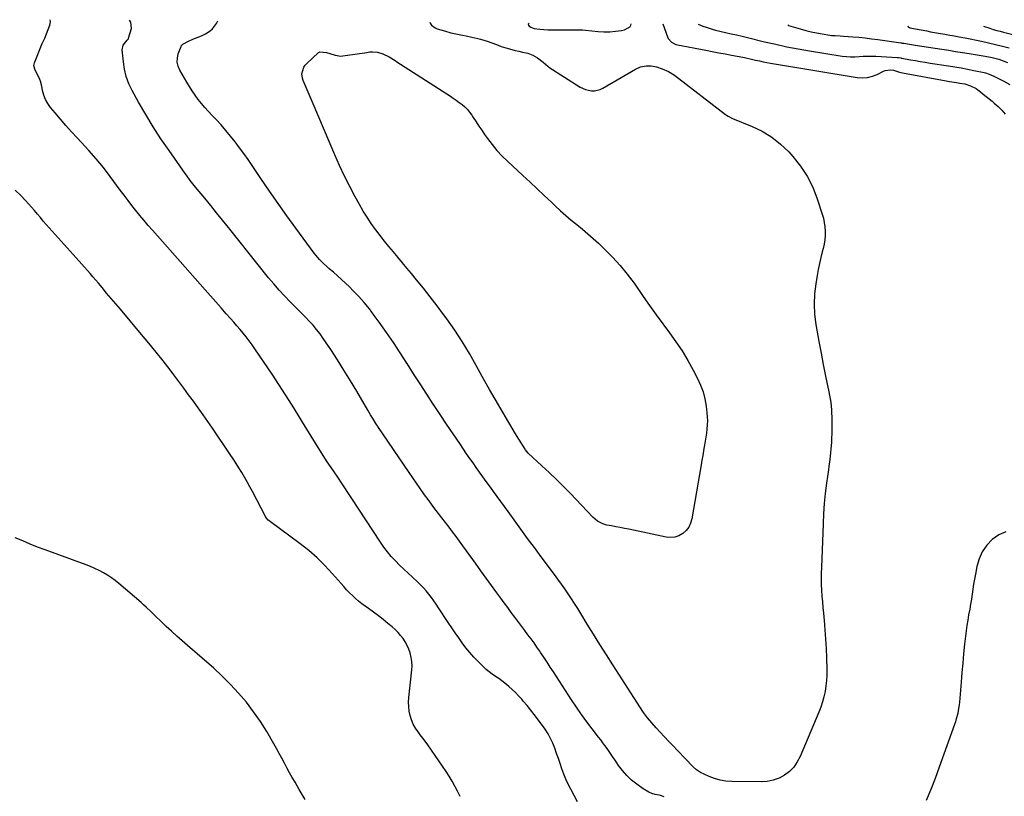
# Model space of a CAD drawing. Units: inches. Extents: x 1910530 to 1915905, y 406121 to 411422.
# Drawn here: x 1911134 to 1911830, y 410869 to 411418 of the extents above; entities that cross this region are included whole.
import ezdxf

# ---------------------------------------------------------------- set-up
doc = ezdxf.new("R2010")
doc.units = ezdxf.units.IN
doc.header["$MEASUREMENT"] = 0
for name, color, linetype in [('1', 7, 'Continuous'), ('7', 7, 'Continuous'), ('8', 7, 'Continuous')]:
    doc.layers.add(name, color=color, linetype=linetype)

msp = doc.modelspace()

# ---------------------------------------------------------------- linework, layer by layer
at = {"layer": '1', "color": 18}
msp.add_polyline3d([(1911493.91, 411415.94, 1664), (1911493.32, 411415.07, 1664), (1911493.46, 411414.37, 1664), (1911493.91, 411413.63, 1664), (1911495.03, 411412.91, 1664), (1911497.46, 411411.96, 1664), (1911501.55, 411411.48, 1664), (1911504.3, 411411.29, 1664), (1911507.05, 411411.14, 1664), (1911509.8, 411411.08, 1664), (1911512.55, 411411.07, 1664), (1911525.5, 411411.22, 1664), (1911526.54, 411411.23, 1664), (1911528.62, 411411.19, 1664), (1911531.73, 411411.02, 1664), (1911533.81, 411410.84, 1664), (1911542.7, 411409.98, 1664), (1911546.83, 411409.75, 1664), (1911550.95, 411409.76, 1664), (1911555.05, 411410.1, 1664), (1911559.14, 411410.67, 1664), (1911561.39, 411411.08, 1664), (1911565.53, 411413.57, 1664), (1911566.12, 411415.44, 1664)], dxfattribs=at)
at = {"layer": '7', "color": 18}
for points in [[(1911528.18, 410864.87, 1662), (1911523.34, 410873.98, 1662), (1911521.59, 410877.47, 1662), (1911519.96, 410881, 1662), (1911518.48, 410884.6, 1662), (1911517.12, 410888.25, 1662), (1911515.81, 410892.02, 1662), (1911514.57, 410895.63, 1662), (1911513.33, 410899.23, 1662), (1911512.09, 410902.84, 1662), (1911510.71, 410906.37, 1662), (1911509.12, 410909.79, 1662), (1911507.24, 410913.06, 1662), (1911505.16, 410916.23, 1662), (1911499.87, 410923.55, 1662), (1911497.44, 410926.8, 1662), (1911494.96, 410930.01, 1662), (1911492.39, 410933.15, 1662), (1911489.75, 410936.24, 1662), (1911488.62, 410937.54, 1662), (1911486.46, 410939.9, 1662), (1911484.24, 410942.2, 1662), (1911481.93, 410944.4, 1662), (1911479.55, 410946.54, 1662), (1911476.74, 410948.88, 1662), (1911474.58, 410950.56, 1662), (1911472.35, 410952.13, 1662), (1911470.07, 410953.65, 1662), (1911467.82, 410955.18, 1662), (1911465.64, 410956.81, 1662), (1911463.57, 410958.59, 1662), (1911461.58, 410960.46, 1662), (1911457.87, 410964.18, 1662), (1911454.87, 410967.33, 1662), (1911451.98, 410970.57, 1662), (1911449.24, 410973.94, 1662), (1911446.6, 410977.4, 1662), (1911444.07, 410980.94, 1662), (1911441.57, 410984.51, 1662), (1911439.13, 410988.11, 1662), (1911436.71, 410991.74, 1662), (1911429.82, 411002.26, 1662), (1911428.18, 411004.71, 1662), (1911426.5, 411007.14, 1662), (1911424.77, 411009.53, 1662), (1911423.01, 411011.9, 1662), (1911421.17, 411014.19, 1662), (1911419.24, 411016.41, 1662), (1911417.18, 411018.51, 1662), (1911415.05, 411020.54, 1662), (1911411.42, 411023.8, 1662), (1911408.32, 411026.65, 1662), (1911405.25, 411029.54, 1662), (1911402.25, 411032.49, 1662), (1911399.28, 411035.49, 1662), (1911396.44, 411038.59, 1662), (1911393.72, 411041.79, 1662), (1911391.19, 411045.14, 1662), (1911388.79, 411048.59, 1662), (1911368, 411080.28, 1662), (1911365.75, 411083.7, 1662), (1911363.5, 411087.11, 1662), (1911361.24, 411090.52, 1662), (1911358.97, 411093.93, 1662), (1911355.5, 411099.12, 1662), (1911354.41, 411100.73, 1662), (1911352.22, 411103.93, 1662), (1911351.16, 411105.55, 1662), (1911345.91, 411113.72, 1662), (1911342.78, 411118.64, 1662), (1911339.68, 411123.57, 1662), (1911336.62, 411128.54, 1662), (1911333.6, 411133.52, 1662), (1911330.72, 411138.32, 1662), (1911326.22, 411145.68, 1662), (1911321.64, 411152.99, 1662), (1911316.94, 411160.22, 1662), (1911312.16, 411167.4, 1662), (1911299.91, 411185.51, 1662), (1911297.94, 411188.32, 1662), (1911295.92, 411191.1, 1662), (1911293.81, 411193.81, 1662), (1911291.65, 411196.48, 1662), (1911289.43, 411199.11, 1662), (1911287.2, 411201.73, 1662), (1911284.95, 411204.32, 1662), (1911282.67, 411206.91, 1662), (1911279.74, 411210.22, 1662), (1911275.99, 411214.44, 1662), (1911272.24, 411218.67, 1662), (1911268.5, 411222.91, 1662), (1911264.75, 411227.14, 1662), (1911227.52, 411269.3, 1662), (1911224.54, 411272.74, 1662), (1911221.59, 411276.21, 1662), (1911218.7, 411279.72, 1662), (1911215.85, 411283.27, 1662), (1911213.04, 411286.85, 1662), (1911210.25, 411290.45, 1662), (1911207.51, 411294.08, 1662), (1911204.78, 411297.73, 1662), (1911197.64, 411307.4, 1662), (1911192.79, 411313.7, 1662), (1911187.79, 411319.87, 1662), (1911182.56, 411325.85, 1662), (1911177.18, 411331.7, 1662), (1911174.35, 411334.65, 1662), (1911170.31, 411338.97, 1662), (1911166.34, 411343.35, 1662), (1911162.46, 411347.81, 1662), (1911158.65, 411352.34, 1662), (1911155.45, 411356.23, 1662), (1911153.53, 411358.97, 1662), (1911151.91, 411361.84, 1662), (1911150.74, 411364.93, 1662), (1911149.87, 411368.16, 1662), (1911149.55, 411369.82, 1662), (1911148.97, 411372.29, 1662), (1911148.26, 411374.72, 1662), (1911147.34, 411377.07, 1662), (1911146.28, 411379.38, 1662), (1911144.3, 411383.34, 1662), (1911143.67, 411385.91, 1662), (1911143.99, 411387.83, 1662), (1911149.48, 411401.44, 1662), (1911149.68, 411401.92, 1662), (1911150.14, 411402.85, 1662), (1911150.89, 411404.21, 1662), (1911151.31, 411405.15, 1662), (1911155.01, 411414.47, 1662), (1911155.38, 411416.73, 1662), (1911155.25, 411418.3, 1662)], [(1911589.35, 410868.46, 1664), (1911586.8, 410869.34, 1664), (1911585.93, 410869.56, 1664), (1911583.01, 410870.21, 1664), (1911580.74, 410870.88, 1664), (1911578.55, 410871.71, 1664), (1911574.49, 410874.1, 1664), (1911570, 410877.41, 1664), (1911566.4, 410880.36, 1664), (1911563.03, 410883.53, 1664), (1911560.01, 410887.02, 1664), (1911557.21, 410890.74, 1664), (1911554.78, 410894.33, 1664), (1911553.36, 410896.41, 1664), (1911551.93, 410898.49, 1664), (1911550.48, 410900.56, 1664), (1911549.02, 410902.62, 1664), (1911547.54, 410904.67, 1664), (1911546.05, 410906.7, 1664), (1911544.53, 410908.71, 1664), (1911542.98, 410910.71, 1664), (1911538.38, 410916.61, 1664), (1911534.59, 410921.6, 1664), (1911530.9, 410926.65, 1664), (1911527.34, 410931.8, 1664), (1911523.87, 410937.02, 1664), (1911511.1, 410956.82, 1664), (1911508.85, 410960.28, 1664), (1911506.59, 410963.73, 1664), (1911504.31, 410967.17, 1664), (1911502.02, 410970.6, 1664), (1911501.44, 410971.47, 1664), (1911499.41, 410974.44, 1664), (1911497.34, 410977.39, 1664), (1911495.22, 410980.3, 1664), (1911493.07, 410983.19, 1664), (1911490.9, 410986.06, 1664), (1911488.73, 410988.93, 1664), (1911486.57, 410991.81, 1664), (1911484.41, 410994.69, 1664), (1911483.72, 410995.62, 1664), (1911481.23, 410998.97, 1664), (1911478.74, 411002.32, 1664), (1911476.27, 411005.69, 1664), (1911473.8, 411009.06, 1664), (1911471.1, 411012.76, 1664), (1911467.29, 411017.98, 1664), (1911463.49, 411023.22, 1664), (1911459.71, 411028.46, 1664), (1911455.93, 411033.71, 1664), (1911449.54, 411042.63, 1664), (1911447.12, 411045.98, 1664), (1911444.69, 411049.32, 1664), (1911442.23, 411052.64, 1664), (1911439.7, 411056.03, 1664), (1911437.24, 411059.29, 1664), (1911434.76, 411062.54, 1664), (1911432.27, 411065.78, 1664), (1911429.77, 411069.01, 1664), (1911427.28, 411072.25, 1664), (1911424.81, 411075.5, 1664), (1911422.39, 411078.8, 1664), (1911420, 411082.11, 1664), (1911419.46, 411082.87, 1664), (1911416.84, 411086.58, 1664), (1911414.23, 411090.31, 1664), (1911411.64, 411094.06, 1664), (1911409.08, 411097.82, 1664), (1911386.94, 411130.45, 1664), (1911386.58, 411130.99, 1664), (1911386.03, 411131.79, 1664), (1911385.5, 411132.6, 1664), (1911383.77, 411135.33, 1664), (1911381.74, 411138.63, 1664), (1911380.74, 411140.29, 1664), (1911379.76, 411141.96, 1664), (1911371.93, 411155.42, 1664), (1911367.49, 411162.9, 1664), (1911362.97, 411170.32, 1664), (1911358.3, 411177.65, 1664), (1911353.55, 411184.93, 1664), (1911348.27, 411192.85, 1664), (1911346, 411196.06, 1664), (1911343.62, 411199.18, 1664), (1911341.08, 411202.17, 1664), (1911338.42, 411205.06, 1664), (1911335.67, 411207.88, 1664), (1911332.91, 411210.69, 1664), (1911330.14, 411213.49, 1664), (1911327.35, 411216.27, 1664), (1911324.85, 411218.76, 1664), (1911320.88, 411222.84, 1664), (1911317.01, 411227.01, 1664), (1911313.29, 411231.31, 1664), (1911309.66, 411235.71, 1664), (1911281.23, 411271.38, 1664), (1911277.09, 411276.56, 1664), (1911272.92, 411281.73, 1664), (1911268.73, 411286.87, 1664), (1911264.51, 411292, 1664), (1911257.99, 411299.9, 1664), (1911257.03, 411301.07, 1664), (1911254.2, 411304.63, 1664), (1911251.48, 411308.26, 1664), (1911250.6, 411309.49, 1664), (1911239.24, 411325.65, 1664), (1911233.55, 411334.03, 1664), (1911228.03, 411342.52, 1664), (1911222.79, 411351.18, 1664), (1911217.73, 411359.96, 1664), (1911213.19, 411368.13, 1664), (1911210.87, 411373.01, 1664), (1911208.98, 411378.01, 1664), (1911207.73, 411383.22, 1664), (1911206.92, 411388.55, 1664), (1911206.16, 411397.07, 1664), (1911206.78, 411400.34, 1664), (1911209.58, 411403.79, 1664), (1911210.51, 411404.87, 1664), (1911210.69, 411405.32, 1664), (1911212.59, 411411.97, 1664), (1911212.34, 411416.45, 1664), (1911211.34, 411417.91, 1664)], [(1911423.78, 411416.43, 1666), (1911423.95, 411415.78, 1666), (1911424.92, 411414.43, 1666), (1911427.42, 411412.44, 1666), (1911428.94, 411411.8, 1666), (1911433.94, 411410.36, 1666), (1911438.62, 411409.11, 1666), (1911443.35, 411408.06, 1666), (1911446.77, 411407.38, 1666), (1911449.43, 411406.84, 1666), (1911453.41, 411406.02, 1666), (1911457.53, 411405.08, 1666), (1911459.56, 411404.49, 1666), (1911464.17, 411403.04, 1666), (1911467.53, 411401.91, 1666), (1911470.83, 411400.65, 1666), (1911474.15, 411399.41, 1666), (1911477.52, 411398.35, 1666), (1911481.57, 411397.21, 1666), (1911484.07, 411396.55, 1666), (1911486.58, 411395.94, 1666), (1911489.09, 411395.35, 1666), (1911492.9, 411394.5, 1666), (1911496.53, 411393.31, 1666), (1911499.86, 411391.42, 1666), (1911503.76, 411388.33, 1666), (1911507.02, 411385.3, 1666), (1911507.94, 411384.67, 1666), (1911530.07, 411370.67, 1666), (1911533.86, 411368.87, 1666), (1911537.97, 411368.03, 1666), (1911540.07, 411368.05, 1666), (1911544.06, 411368.96, 1666), (1911545.95, 411369.85, 1666), (1911569.01, 411383.39, 1666), (1911572.73, 411384.97, 1666), (1911576.73, 411385.57, 1666), (1911580.24, 411385.61, 1666), (1911582.73, 411385.25, 1666), (1911583.95, 411384.92, 1666), (1911588.05, 411383.62, 1666), (1911592.55, 411381.74, 1666), (1911596.65, 411379.11, 1666), (1911632.82, 411351.12, 1666), (1911633.39, 411350.7, 1666), (1911634.59, 411349.93, 1666), (1911637.13, 411348.65, 1666), (1911637.78, 411348.38, 1666), (1911651.53, 411342.83, 1666), (1911658.74, 411339.33, 1666), (1911665.54, 411335.25, 1666), (1911671.72, 411330.27, 1666), (1911677.49, 411324.71, 1666), (1911680.4, 411321.49, 1666), (1911685.82, 411314.67, 1666), (1911690.61, 411307.48, 1666), (1911694.44, 411299.74, 1666), (1911697.64, 411291.64, 1666), (1911701.15, 411280.8, 1666), (1911701.98, 411277.81, 1666), (1911702.63, 411274.79, 1666), (1911703.03, 411271.73, 1666), (1911703.26, 411268.64, 1666), (1911703.22, 411265.54, 1666), (1911703, 411262.47, 1666), (1911702.51, 411259.42, 1666), (1911701.84, 411256.4, 1666), (1911701.22, 411254.12, 1666), (1911700.17, 411249.96, 1666), (1911699.19, 411245.79, 1666), (1911698.33, 411241.59, 1666), (1911697.55, 411237.37, 1666), (1911696.54, 411231.44, 1666), (1911695.7, 411224.24, 1666), (1911695.35, 411217.04, 1666), (1911695.74, 411209.85, 1666), (1911696.62, 411202.65, 1666), (1911697.32, 411198.66, 1666), (1911698.79, 411190.53, 1666), (1911700.31, 411182.4, 1666), (1911701.91, 411174.3, 1666), (1911703.56, 411166.2, 1666), (1911705.9, 411155.05, 1666), (1911706.38, 411152.53, 1666), (1911706.81, 411150.01, 1666), (1911707.15, 411147.47, 1666), (1911707.43, 411144.93, 1666), (1911707.64, 411142.37, 1666), (1911707.8, 411139.82, 1666), (1911707.91, 411137.26, 1666), (1911707.97, 411134.7, 1666), (1911708, 411131.09, 1666), (1911707.98, 411128.17, 1666), (1911707.91, 411125.26, 1666), (1911707.81, 411122.35, 1666), (1911707.68, 411119.32, 1666), (1911707.36, 411114.43, 1666), (1911707.12, 411112, 1666), (1911706.51, 411107.13, 1666), (1911705.87, 411102.28, 1666), (1911705.54, 411099.85, 1666), (1911704.24, 411090.36, 1666), (1911703.36, 411083.19, 1666), (1911702.63, 411075.99, 1666), (1911702.1, 411068.78, 1666), (1911701.72, 411061.56, 1666), (1911700.54, 411030.83, 1666), (1911700.45, 411026.77, 1666), (1911700.43, 411022.7, 1666), (1911700.53, 411018.64, 1666), (1911700.71, 411014.58, 1666), (1911700.97, 411010.52, 1666), (1911701.26, 411006.46, 1666), (1911701.59, 411002.41, 1666), (1911701.96, 410998.36, 1666), (1911702.45, 410993.29, 1666), (1911703.01, 410986.7, 1666), (1911703.49, 410980.11, 1666), (1911703.84, 410973.5, 1666), (1911704.09, 410966.89, 1666), (1911704.34, 410958.45, 1666), (1911704.33, 410954.59, 1666), (1911704.15, 410950.74, 1666), (1911703.74, 410946.91, 1666), (1911703.17, 410943.09, 1666), (1911702.35, 410939.31, 1666), (1911701.37, 410935.58, 1666), (1911700.15, 410931.93, 1666), (1911698.77, 410928.32, 1666), (1911685.64, 410897.02, 1666), (1911683.56, 410893.13, 1666), (1911681.09, 410889.56, 1666), (1911678.01, 410886.5, 1666), (1911674.53, 410883.78, 1666), (1911670.61, 410881.73, 1666), (1911666.56, 410880.16, 1666), (1911662.29, 410879.33, 1666), (1911657.88, 410878.98, 1666), (1911637.21, 410879.2, 1666), (1911633.08, 410879.51, 1666), (1911629.01, 410880.17, 1666), (1911625.07, 410881.34, 1666), (1911621.21, 410882.86, 1666), (1911615.09, 410885.74, 1666), (1911614.37, 410886.12, 1666), (1911612.37, 410887.52, 1666), (1911610, 410889.78, 1666), (1911598.92, 410901.29, 1666), (1911595.83, 410904.51, 1666), (1911592.74, 410907.73, 1666), (1911589.66, 410910.97, 1666), (1911586.59, 410914.21, 1666), (1911583.68, 410917.28, 1666), (1911580.55, 410920.77, 1666), (1911577.59, 410924.4, 1666), (1911574.8, 410928.17, 1666), (1911572.19, 410932.06, 1666), (1911553.07, 410961.84, 1666), (1911548.5, 410969.02, 1666), (1911543.95, 410976.21, 1666), (1911539.46, 410983.44, 1666), (1911535, 410990.68, 1666), (1911530.47, 410998.08, 1666), (1911528.27, 411001.63, 1666), (1911526.04, 411005.15, 1666), (1911523.77, 411008.65, 1666), (1911521.46, 411012.12, 1666), (1911519.11, 411015.57, 1666), (1911516.73, 411018.99, 1666), (1911514.3, 411022.37, 1666), (1911511.83, 411025.74, 1666), (1911502.44, 411038.31, 1666), (1911497.63, 411044.8, 1666), (1911492.84, 411051.29, 1666), (1911488.07, 411057.8, 1666), (1911483.32, 411064.33, 1666), (1911479.01, 411070.28, 1666), (1911476.43, 411073.84, 1666), (1911473.85, 411077.4, 1666), (1911471.27, 411080.96, 1666), (1911468.69, 411084.53, 1666), (1911468.22, 411085.18, 1666), (1911465.88, 411088.42, 1666), (1911463.54, 411091.66, 1666), (1911461.2, 411094.9, 1666), (1911458.87, 411098.14, 1666), (1911456.55, 411101.4, 1666), (1911454.25, 411104.66, 1666), (1911451.97, 411107.94, 1666), (1911449.7, 411111.23, 1666), (1911444.84, 411118.34, 1666), (1911440.18, 411125.21, 1666), (1911435.54, 411132.1, 1666), (1911430.94, 411139, 1666), (1911426.36, 411145.93, 1666), (1911426.12, 411146.3, 1666), (1911421.46, 411153.43, 1666), (1911416.82, 411160.58, 1666), (1911412.22, 411167.76, 1666), (1911407.65, 411174.95, 1666), (1911407.43, 411175.29, 1666), (1911402.71, 411182.62, 1666), (1911397.89, 411189.89, 1666), (1911392.95, 411197.07, 1666), (1911387.92, 411204.2, 1666), (1911384.42, 411209.07, 1666), (1911380.95, 411213.65, 1666), (1911377.34, 411218.11, 1666), (1911373.52, 411222.38, 1666), (1911369.55, 411226.53, 1666), (1911366.89, 411229.18, 1666), (1911364.11, 411231.88, 1666), (1911361.28, 411234.52, 1666), (1911358.39, 411237.09, 1666), (1911355.45, 411239.62, 1666), (1911352.43, 411242.14, 1666), (1911350.99, 411243.39, 1666), (1911348.21, 411245.98, 1666), (1911345.58, 411248.72, 1666), (1911343.13, 411251.63, 1666), (1911341.97, 411253.13, 1666), (1911328.91, 411270.82, 1666), (1911322.6, 411279.49, 1666), (1911316.37, 411288.21, 1666), (1911310.26, 411297.01, 1666), (1911304.23, 411305.86, 1666), (1911298.06, 411315.05, 1666), (1911295.13, 411319.33, 1666), (1911292.15, 411323.57, 1666), (1911289.09, 411327.75, 1666), (1911285.99, 411331.9, 1666), (1911282.77, 411335.96, 1666), (1911279.47, 411339.94, 1666), (1911276.02, 411343.81, 1666), (1911272.49, 411347.59, 1666), (1911269.43, 411350.76, 1666), (1911264.51, 411356.23, 1666), (1911259.88, 411361.91, 1666), (1911255.66, 411367.92, 1666), (1911251.72, 411374.13, 1666), (1911246.78, 411382.6, 1666), (1911245.63, 411385.41, 1666), (1911244.99, 411388.26, 1666), (1911245.13, 411391.18, 1666), (1911245.79, 411394.14, 1666), (1911247.72, 411399.34, 1666), (1911247.9, 411399.72, 1666), (1911249.03, 411400.96, 1666), (1911253.02, 411403.17, 1666), (1911255.97, 411404.56, 1666), (1911259.03, 411405.68, 1666), (1911262.08, 411406.82, 1666), (1911265, 411408.26, 1666), (1911268.25, 411410.3, 1666), (1911270, 411411.79, 1666), (1911272.78, 411415.49, 1666), (1911273.71, 411417.48, 1666)], [(1911588.53, 411415.28, 1664), (1911591.78, 411406.19, 1664), (1911592.28, 411405.1, 1664), (1911594.56, 411402.41, 1664), (1911597.75, 411400.79, 1664), (1911598.92, 411400.47, 1664), (1911618.81, 411396.62, 1664), (1911623.37, 411395.74, 1664), (1911627.94, 411394.88, 1664), (1911632.52, 411394.04, 1664), (1911637.09, 411393.22, 1664), (1911644.94, 411391.83, 1664), (1911646.24, 411391.58, 1664), (1911648.19, 411391.17, 1664), (1911650.13, 411390.71, 1664), (1911654.08, 411389.71, 1664), (1911656.71, 411389.08, 1664), (1911659.34, 411388.5, 1664), (1911661.99, 411387.98, 1664), (1911664.65, 411387.51, 1664), (1911725.99, 411377.39, 1664), (1911729.63, 411377.15, 1664), (1911733.2, 411377.35, 1664), (1911736.67, 411378.23, 1664), (1911740.07, 411379.55, 1664), (1911744.56, 411381.81, 1664), (1911745.68, 411382.27, 1664), (1911749.21, 411382.8, 1664), (1911751.63, 411382.51, 1664), (1911755.88, 411381.23, 1664), (1911756.96, 411380.96, 1664), (1911758.05, 411380.73, 1664), (1911788.75, 411375.03, 1664), (1911791.19, 411374.6, 1664), (1911796.09, 411373.79, 1664), (1911798.54, 411373.42, 1664), (1911802, 411372.86, 1664), (1911806.14, 411371.59, 1664), (1911809.94, 411369.54, 1664), (1911811.12, 411368.7, 1664), (1911813, 411367.24, 1664), (1911815.08, 411365.61, 1664), (1911817.15, 411363.97, 1664), (1911819.2, 411362.31, 1664), (1911821.24, 411360.63, 1664), (1911822.83, 411359.32, 1664), (1911825.56, 411356.88, 1664), (1911828.16, 411354.32, 1664), (1911830.56, 411351.57, 1664)], [(1911613.51, 411415.1, 1662), (1911616.85, 411413.76, 1662), (1911619.02, 411412.95, 1662), (1911623.45, 411411.55, 1662), (1911625.7, 411410.97, 1662), (1911632.82, 411409.31, 1662), (1911636.72, 411408.41, 1662), (1911640.62, 411407.54, 1662), (1911644.53, 411406.65, 1662), (1911648.42, 411405.71, 1662), (1911660.32, 411402.75, 1662), (1911668.24, 411400.89, 1662), (1911676.18, 411399.16, 1662), (1911684.17, 411397.64, 1662), (1911692.18, 411396.25, 1662), (1911715.26, 411392.54, 1662), (1911718.23, 411392.18, 1662), (1911721.21, 411391.98, 1662), (1911724.19, 411392.02, 1662), (1911727.18, 411392.22, 1662), (1911730.18, 411392.46, 1662), (1911733.17, 411392.6, 1662), (1911736.17, 411392.61, 1662), (1911739.17, 411392.51, 1662), (1911754.23, 411391.66, 1662), (1911755.05, 411391.58, 1662), (1911756.65, 411391.26, 1662), (1911757.05, 411391.18, 1662), (1911757.45, 411391.1, 1662), (1911763.57, 411389.94, 1662), (1911767.03, 411389.31, 1662), (1911770.5, 411388.7, 1662), (1911773.97, 411388.13, 1662), (1911777.45, 411387.59, 1662), (1911790.35, 411385.67, 1662), (1911794.89, 411384.96, 1662), (1911799.43, 411384.18, 1662), (1911803.96, 411383.32, 1662), (1911808.47, 411382.41, 1662), (1911815.7, 411380.88, 1662), (1911816.58, 411380.67, 1662), (1911819.18, 411379.85, 1662), (1911822.49, 411378.37, 1662), (1911829.57, 411374.75, 1662), (1911833.89, 411372.48, 1662)], [(1911761.61, 411414.07, 1658), (1911761.95, 411413.32, 1658), (1911762.18, 411413.04, 1658), (1911762.67, 411412.78, 1658), (1911763.02, 411412.67, 1658), (1911763.21, 411412.62, 1658), (1911775.06, 411410.3, 1658), (1911777.8, 411409.78, 1658), (1911780.54, 411409.27, 1658), (1911783.28, 411408.78, 1658), (1911787.93, 411407.98, 1658), (1911791.52, 411407.37, 1658), (1911793.32, 411407.06, 1658), (1911796.91, 411406.42, 1658), (1911800.49, 411405.74, 1658), (1911802.28, 411405.39, 1658), (1911813.91, 411403.03, 1658), (1911818.82, 411401.97, 1658), (1911823.72, 411400.84, 1658), (1911828.58, 411399.6, 1658), (1911833.44, 411398.28, 1658)], [(1911815.32, 411413.69, 1656), (1911819.74, 411412.22, 1656), (1911822.13, 411411.46, 1656), (1911824.53, 411410.74, 1656), (1911826.94, 411410.07, 1656), (1911829.36, 411409.44, 1656), (1911848.32, 411404.75, 1656)], [(1911442.39, 411361.25, 1668), (1911444.45, 411359.76, 1668), (1911446.49, 411358.24, 1668), (1911448.42, 411356.6, 1668), (1911450.22, 411354.84, 1668), (1911451.82, 411352.9, 1668), (1911453.29, 411350.85, 1668), (1911454.42, 411349.08, 1668), (1911456.38, 411346.06, 1668), (1911458.36, 411343.05, 1668), (1911460.38, 411340.08, 1668), (1911462.42, 411337.12, 1668), (1911464.47, 411334.19, 1668), (1911467.69, 411329.9, 1668), (1911471.09, 411325.75, 1668), (1911474.75, 411321.84, 1668), (1911478.58, 411318.09, 1668), (1911489.48, 411308.08, 1668), (1911494.56, 411303.38, 1668), (1911499.62, 411298.66, 1668), (1911504.64, 411293.89, 1668), (1911509.63, 411289.1, 1668), (1911512.29, 411286.52, 1668), (1911515.99, 411283.06, 1668), (1911519.77, 411279.69, 1668), (1911523.65, 411276.44, 1668), (1911527.61, 411273.28, 1668), (1911531.58, 411270.12, 1668), (1911535.48, 411266.89, 1668), (1911539.28, 411263.54, 1668), (1911543.01, 411260.11, 1668), (1911547.3, 411256.04, 1668), (1911552.94, 411250.36, 1668), (1911558.32, 411244.46, 1668), (1911563.33, 411238.23, 1668), (1911568.08, 411231.79, 1668), (1911574.52, 411222.46, 1668), (1911579.06, 411215.98, 1668), (1911583.65, 411209.55, 1668), (1911588.34, 411203.18, 1668), (1911593.08, 411196.85, 1668), (1911597.7, 411190.45, 1668), (1911602.09, 411183.9, 1668), (1911606.15, 411177.14, 1668), (1911609.99, 411170.24, 1668), (1911613, 411164.5, 1668), (1911615.15, 411159.78, 1668), (1911616.95, 411154.94, 1668), (1911618.21, 411149.94, 1668), (1911619.1, 411144.83, 1668), (1911619.66, 411140.19, 1668), (1911619.89, 411137.31, 1668), (1911619.99, 411134.43, 1668), (1911619.87, 411131.55, 1668), (1911619.61, 411128.67, 1668), (1911619.22, 411125.8, 1668), (1911618.81, 411122.93, 1668), (1911618.36, 411120.06, 1668), (1911617.89, 411117.2, 1668), (1911617.75, 411116.44, 1668), (1911617.2, 411113.19, 1668), (1911616.64, 411109.95, 1668), (1911616.08, 411106.71, 1668), (1911615.52, 411103.47, 1668), (1911608.96, 411065.21, 1668), (1911608.06, 411062.16, 1668), (1911606.77, 411059.34, 1668), (1911604.87, 411056.9, 1668), (1911602.57, 411054.69, 1668), (1911599.84, 411053.14, 1668), (1911596.99, 411052.11, 1668), (1911593.97, 411051.84, 1668), (1911590.84, 411052.08, 1668), (1911564.39, 411057.74, 1668), (1911561.33, 411058.38, 1668), (1911558.27, 411059, 1668), (1911555.2, 411059.6, 1668), (1911552.13, 411060.18, 1668), (1911548.81, 411060.79, 1668), (1911546.08, 411061.55, 1668), (1911542.32, 411063.56, 1668), (1911539.06, 411066.32, 1668), (1911523.08, 411083.02, 1668), (1911518.16, 411088.06, 1668), (1911513.17, 411093.04, 1668), (1911508.08, 411097.91, 1668), (1911502.93, 411102.71, 1668), (1911493.17, 411111.62, 1668), (1911491.21, 411113.97, 1668), (1911490.98, 411114.34, 1668), (1911486.65, 411121.46, 1668), (1911484.27, 411125.39, 1668), (1911481.9, 411129.34, 1668), (1911479.54, 411133.29, 1668), (1911477.18, 411137.24, 1668), (1911473.79, 411142.98, 1668), (1911469.78, 411149.83, 1668), (1911465.83, 411156.71, 1668), (1911461.96, 411163.64, 1668), (1911458.14, 411170.59, 1668), (1911456.43, 411173.75, 1668), (1911451.63, 411182.2, 1668), (1911446.61, 411190.51, 1668), (1911441.26, 411198.61, 1668), (1911435.68, 411206.57, 1668), (1911433.4, 411209.69, 1668), (1911428.74, 411215.95, 1668), (1911424.01, 411222.16, 1668), (1911419.16, 411228.28, 1668), (1911414.25, 411234.35, 1668), (1911410.63, 411238.73, 1668), (1911407.46, 411242.56, 1668), (1911404.28, 411246.38, 1668), (1911401.1, 411250.2, 1668), (1911397.9, 411254, 1668), (1911394.73, 411257.83, 1668), (1911391.61, 411261.7, 1668), (1911388.55, 411265.62, 1668), (1911385.54, 411269.57, 1668), (1911385.24, 411269.96, 1668), (1911382.21, 411274.2, 1668), (1911379.29, 411278.51, 1668), (1911376.56, 411282.94, 1668), (1911373.94, 411287.45, 1668), (1911370.95, 411292.86, 1668), (1911367.05, 411300.2, 1668), (1911363.31, 411307.61, 1668), (1911359.81, 411315.13, 1668), (1911356.46, 411322.73, 1668), (1911341.24, 411358.83, 1668), (1911339.85, 411362.11, 1668), (1911338.44, 411365.38, 1668), (1911337.02, 411368.65, 1668), (1911335.58, 411371.9, 1668), (1911334.06, 411375.32, 1668), (1911333.54, 411376.88, 1668), (1911333.21, 411380.09, 1668), (1911334.57, 411384.78, 1668), (1911335.5, 411386.12, 1668), (1911336.6, 411387.35, 1668), (1911344.85, 411395.07, 1668), (1911345.94, 411395.54, 1668), (1911350.56, 411395.16, 1668), (1911352.97, 411394.44, 1668), (1911356.74, 411393.15, 1668), (1911360.82, 411392.52, 1668), (1911362.21, 411392.62, 1668), (1911374.04, 411394.41, 1668), (1911375.86, 411394.68, 1668), (1911377.67, 411394.95, 1668), (1911381.31, 411395.5, 1668), (1911383.11, 411395.64, 1668), (1911386.65, 411395.29, 1668), (1911390.38, 411394.05, 1668), (1911394.82, 411391.93, 1668), (1911399.06, 411389.41, 1668), (1911400.45, 411388.53, 1668), (1911438.17, 411364.1, 1668), (1911440.29, 411362.69, 1668), (1911442.39, 411361.25, 1668)], [(1911335.47, 410866.62, 1658), (1911333.42, 410870.12, 1658), (1911331.37, 410873.61, 1658), (1911328.33, 410878.76, 1658), (1911326.38, 410882.12, 1658), (1911324.48, 410885.51, 1658), (1911322.63, 410888.93, 1658), (1911320.83, 410892.37, 1658), (1911319.03, 410895.82, 1658), (1911317.2, 410899.24, 1658), (1911315.3, 410902.64, 1658), (1911313.36, 410906.01, 1658), (1911308.29, 410914.66, 1658), (1911303.82, 410921.79, 1658), (1911299.07, 410928.72, 1658), (1911293.91, 410935.34, 1658), (1911288.47, 410941.77, 1658), (1911282.71, 410947.92, 1658), (1911276.79, 410953.91, 1658), (1911270.64, 410959.65, 1658), (1911264.33, 410965.24, 1658), (1911252.31, 410975.46, 1658), (1911248.48, 410978.77, 1658), (1911244.7, 410982.13, 1658), (1911240.98, 410985.56, 1658), (1911237.31, 410989.03, 1658), (1911233.5, 410992.7, 1658), (1911230.02, 410996.05, 1658), (1911226.55, 410999.41, 1658), (1911223.04, 411002.71, 1658), (1911221.24, 411004.32, 1658), (1911219.42, 411005.9, 1658), (1911203.76, 411019.33, 1658), (1911201.15, 411021.43, 1658), (1911198.46, 411023.43, 1658), (1911195.66, 411025.27, 1658), (1911192.79, 411026.99, 1658), (1911189.82, 411028.56, 1658), (1911186.8, 411030.03, 1658), (1911183.72, 411031.36, 1658), (1911180.6, 411032.58, 1658), (1911151.67, 411043.14, 1658), (1911146.33, 411045.16, 1658), (1911141.02, 411047.26, 1658), (1911135.76, 411049.48, 1658), (1911130.53, 411051.77, 1658)], [(1911830.95, 411055.96, 1664), (1911826.06, 411053.74, 1664), (1911821.43, 411050.63, 1664), (1911817.57, 411046.44, 1664), (1911814.35, 411041.89, 1664), (1911812.09, 411036.79, 1664), (1911810.46, 411031.32, 1664), (1911809.47, 411026.12, 1664), (1911808.82, 411022.57, 1664), (1911808.21, 411019.01, 1664), (1911807.66, 411015.44, 1664), (1911807.15, 411011.86, 1664), (1911806.63, 411008.29, 1664), (1911806.08, 411004.72, 1664), (1911805.46, 411001.17, 1664), (1911804.71, 410997.22, 1664), (1911804.03, 410993.47, 1664), (1911803.42, 410989.7, 1664), (1911802.9, 410985.93, 1664), (1911802.46, 410982.14, 1664), (1911801.86, 410976.38, 1664), (1911801.19, 410969.7, 1664), (1911800.55, 410963.02, 1664), (1911799.95, 410956.33, 1664), (1911799.37, 410949.64, 1664), (1911798.21, 410935.51, 1664), (1911797.99, 410933.49, 1664), (1911797.37, 410929.48, 1664), (1911796.95, 410927.5, 1664), (1911795.91, 410923.57, 1664), (1911795.31, 410921.63, 1664), (1911794.66, 410919.71, 1664), (1911783.87, 410889.42, 1664), (1911780.95, 410881.53, 1664), (1911777.92, 410873.69, 1664), (1911774.7, 410865.91, 1664)]]:
    msp.add_polyline3d(points, dxfattribs=at)
at = {"layer": '8', "color": 18}
for points in [[(1911676.78, 411414.66, 1660), (1911677.3, 411414.28, 1660), (1911685.62, 411411.78, 1660), (1911689.46, 411410.71, 1660), (1911693.32, 411409.75, 1660), (1911697.22, 411408.94, 1660), (1911701.14, 411408.24, 1660), (1911706.64, 411407.37, 1660), (1911707.84, 411407.21, 1660), (1911710.24, 411407.01, 1660), (1911713.85, 411406.91, 1660), (1911716.26, 411406.76, 1660), (1911722.73, 411406.24, 1660), (1911727.16, 411405.85, 1660), (1911731.58, 411405.39, 1660), (1911735.99, 411404.86, 1660), (1911740.4, 411404.27, 1660), (1911756.83, 411401.92, 1660), (1911757.15, 411401.87, 1660), (1911757.81, 411401.78, 1660), (1911758.79, 411401.64, 1660), (1911762.89, 411400.97, 1660), (1911765.62, 411400.54, 1660), (1911766.99, 411400.32, 1660), (1911785.77, 411397.39, 1660), (1911790.63, 411396.63, 1660), (1911795.48, 411395.88, 1660), (1911800.33, 411395.12, 1660), (1911805.19, 411394.36, 1660), (1911810.82, 411393.48, 1660), (1911814.89, 411392.81, 1660), (1911818.96, 411392.09, 1660), (1911821.43, 411391.6, 1660), (1911826.1, 411390.35, 1660), (1911829.13, 411389.27, 1660), (1911832.08, 411387.96, 1660)], [(1911445.08, 410868.82, 1660), (1911443.29, 410872.45, 1660), (1911441.41, 410876.02, 1660), (1911439.44, 410879.54, 1660), (1911437.34, 410882.98, 1660), (1911435.15, 410886.36, 1660), (1911427.43, 410897.78, 1660), (1911424.87, 410901.5, 1660), (1911422.26, 410905.19, 1660), (1911419.59, 410908.84, 1660), (1911416.88, 410912.45, 1660), (1911415.35, 410914.44, 1660), (1911413.54, 410917.12, 1660), (1911411.98, 410919.91, 1660), (1911410.76, 410922.87, 1660), (1911409.77, 410925.95, 1660), (1911409.14, 410929.12, 1660), (1911408.75, 410932.31, 1660), (1911408.69, 410935.52, 1660), (1911408.87, 410938.76, 1660), (1911411.01, 410958.25, 1660), (1911411.14, 410961.24, 1660), (1911411.03, 410964.19, 1660), (1911410.55, 410967.11, 1660), (1911409.69, 410970.38, 1660), (1911408.71, 410973.01, 1660), (1911407.58, 410975.57, 1660), (1911406.23, 410978.02, 1660), (1911404.73, 410980.4, 1660), (1911403.03, 410982.64, 1660), (1911401.22, 410984.78, 1660), (1911399.23, 410986.76, 1660), (1911397.14, 410988.64, 1660), (1911394.06, 410991.18, 1660), (1911390.68, 410993.9, 1660), (1911387.26, 410996.57, 1660), (1911383.78, 410999.16, 1660), (1911380.25, 411001.7, 1660), (1911377.96, 411003.32, 1660), (1911375.6, 411005.06, 1660), (1911373.3, 411006.88, 1660), (1911371.1, 411008.81, 1660), (1911368.95, 411010.81, 1660), (1911366.88, 411012.89, 1660), (1911364.84, 411015.01, 1660), (1911362.85, 411017.17, 1660), (1911360.9, 411019.36, 1660), (1911354.6, 411026.59, 1660), (1911349.36, 411032.24, 1660), (1911343.88, 411037.64, 1660), (1911338.06, 411042.67, 1660), (1911332.02, 411047.45, 1660), (1911310.94, 411063.03, 1660), (1911310.43, 411063.43, 1660), (1911309.44, 411064.28, 1660), (1911308.12, 411065.73, 1660), (1911307.44, 411066.84, 1660), (1911298.15, 411084.54, 1660), (1911296.34, 411087.91, 1660), (1911294.5, 411091.26, 1660), (1911292.6, 411094.57, 1660), (1911290.66, 411097.87, 1660), (1911288.67, 411101.14, 1660), (1911286.64, 411104.38, 1660), (1911284.56, 411107.58, 1660), (1911282.44, 411110.77, 1660), (1911269.87, 411129.3, 1660), (1911266.59, 411134.09, 1660), (1911263.28, 411138.85, 1660), (1911259.92, 411143.59, 1660), (1911256.54, 411148.31, 1660), (1911253.12, 411152.99, 1660), (1911249.67, 411157.66, 1660), (1911246.19, 411162.31, 1660), (1911242.69, 411166.94, 1660), (1911239.97, 411170.51, 1660), (1911235.04, 411176.87, 1660), (1911230.05, 411183.18, 1660), (1911224.97, 411189.42, 1660), (1911219.83, 411195.61, 1660), (1911204.81, 411213.44, 1660), (1911201.58, 411217.27, 1660), (1911198.35, 411221.1, 1660), (1911195.12, 411224.93, 1660), (1911191.89, 411228.75, 1660), (1911189.25, 411231.87, 1660), (1911187.33, 411234.13, 1660), (1911185.41, 411236.38, 1660), (1911183.47, 411238.63, 1660), (1911181.52, 411240.87, 1660), (1911179.57, 411243.1, 1660), (1911177.61, 411245.33, 1660), (1911175.64, 411247.54, 1660), (1911173.66, 411249.75, 1660), (1911154.57, 411270.96, 1660), (1911152.43, 411273.38, 1660), (1911150.32, 411275.82, 1660), (1911148.25, 411278.3, 1660), (1911146.22, 411280.8, 1660), (1911144.16, 411283.29, 1660), (1911142.07, 411285.74, 1660), (1911139.9, 411288.13, 1660), (1911137.69, 411290.47, 1660), (1911134.35, 411293.91, 1660), (1911130.31, 411297.79, 1660)]]:
    msp.add_polyline3d(points, dxfattribs=at)

doc.saveas('drawing.dxf')
